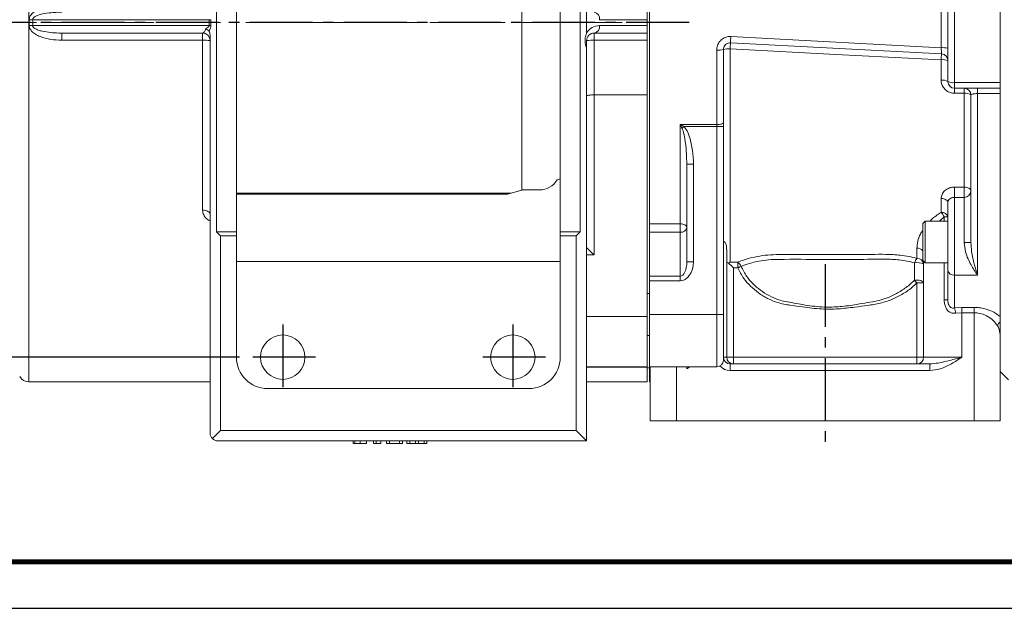
# Model space of a CAD drawing. Units: inches. Extents: x 0 to 48, y 0 to 36.
# Drawn here: x 10.9 to 22.7, y 0 to 7 of the extents above; entities that cross this region are included whole.
import ezdxf
from ezdxf.enums import TextEntityAlignment as Align

# ---------------------------------------------------------------- set-up
doc = ezdxf.new("R2010")
doc.units = ezdxf.units.IN
doc.header["$MEASUREMENT"] = 0
doc.linetypes.add('CENTER2', pattern=[1.125, 0.75, -0.125, 0.125, -0.125])
doc.linetypes.add('CENTERX2', pattern=[0.8, 0.5, -0.1, 0.1, -0.1])
for name, color, linetype in [('ATTRIBUTES', 7, 'Continuous'), ('BORDER', 5, 'Continuous'), ('CENTER', 5, 'CENTER2'), ('DIM', 1, 'Continuous'), ('FORMAT', 7, 'Continuous')]:
    doc.layers.add(name, color=color, linetype=linetype)
doc.layers.add('OUTER BORDER', color=3, linetype='Continuous', plot=False)
doc.styles.add('ROMANS', font='romans.shx')
doc.dimstyles.new('2X 3PL', dxfattribs={"dimscale": 2, "dimtxt": 0.125, "dimasz": 0.18, "dimexe": 0.09375, "dimexo": 0.0625, "dimgap": 0.09, "dimtad": 0, "dimtih": 1, "dimtoh": 1, "dimdec": 3, "dimzin": 4, "dimdsep": 46, "dimtxsty": 'ROMANS', "dimcen": 0, "dimclrd": 256, "dimclre": 256, "dimclrt": 256, "dimadec": 0, "dimazin": 1, "dimtfac": 1, "dimtdec": 3, "dimtofl": 0, "dimtmove": 0, "dimatfit": 2, "dimfxl": 0.09, "dimtfill": 1, "dimtfillclr": 256, "dimtolj": 1, "dimtzin": 0, "dimlwd": -1, "dimlwe": -1, "dimarcsym": 0})

# ---------------------------------------------------------------- blocks, each defined once
blk = doc.blocks.new('*D10')
at = {"layer": 'Defpoints', "color": 0, "transparency": 16777216}
for p in [(13.649, 11.002), (2.864, 3.002), (13.649, 3.002)]:
    blk.add_point(p, dxfattribs=at)
at = {"layer": 'DIM', "transparency": 16777216}
for p, q in [((13.524, 11.002), (2.677, 11.002)), ((2.864, 10.642), (2.864, 8.949)), ((2.864, 3.362), (2.864, 8.208)), ((13.524, 3.002), (2.677, 3.002))]:
    blk.add_line(p, q, dxfattribs=at)
for points in [[(2.804, 10.642), (2.924, 10.642), (2.864, 11.002)], [(2.804, 3.362), (2.924, 3.362), (2.864, 3.002)]]:
    blk.add_solid(points, dxfattribs=at)
at = {"layer": 'DIM', "transparency": 16777216, "insert": (2.864, 8.578), "char_height": 0.25, "attachment_point": 5, "style": 'ROMANS', "bg_fill": 3, "box_fill_scale": 1.25, "bg_fill_color": 9, "bg_fill_true_color": 13158600, "bg_fill_transparency": 0}
blk.add_mtext('\\A1;8.000 [203.20]', dxfattribs=at)
blk = doc.blocks.new('EnviroGear_C_size_02-16-16')
at = {"layer": 'BORDER', "const_width": 0.03}
blk.add_lwpolyline([(0.3125, 0.2775), (0.3125, 17.1255), (22.6125, 17.1255), (22.6125, 0.2775), (0.3125, 0.2775)], dxfattribs=at)
at = {"layer": 'OUTER BORDER'}
blk.add_lwpolyline([(0, 0), (24, 0), (24, 18), (0, 18)], close=True, dxfattribs=at)
at = {"layer": 'ATTRIBUTES', "style": 'ROMANS'}
for tag, p in [('XXXXX', (19.8687, 1.53)), ('XXX', (19.8687, 1.215))]:
    blk.add_attdef(tag, text='', height=0.18, dxfattribs=at).set_placement(p, align=Align.MIDDLE)
for tag, p, height in [('.01', (16.4081, 1.1), 0.1), ('.005', (16.405, 0.8482), 0.1), ('XX/XX/XX', (19.709, 0.8461), 0.1), ('X-XXX', (21.2115, 0.8289), 0.1), ('1/2%%D', (16.4258, 0.5995), 0.1), ('XX/XX/XX', (19.709, 0.5961), 0.1), ('XX-XXX', (20.8868, 0.3651), 0.1875), ('X/X', (15.2627, 0.3491), 0.1), ('XOFX', (16.4293, 0.349), 0.1), ('XX/XX/XX', (19.709, 0.3461), 0.1)]:
    blk.add_attdef(tag, p, '', height=height, dxfattribs=at)
at = {"layer": 'ATTRIBUTES', "style": 'ROMANS', "width": 1.995193}
blk.add_attdef('X', text='', height=0.1875, dxfattribs=at).set_placement((22.2583, 0.3651), (22.5612, 0.3651), align=Align.FIT)

msp = doc.modelspace()

# ---------------------------------------------------------------- linework, layer by layer
at = {"color": 8, "linetype": 'Continuous', "lineweight": 15}
for p, q in [((11.0029, 11.2971), (11.0029, 7.0021)), ((11.0029, 7.0021), (11.0029, 2.7071)), ((21.9466, 4.6786), (21.8897, 4.6287)), ((21.9466, 4.6287), (21.9466, 4.6786)), ((17.7612, 4.2246), (17.6712, 4.2246)), ((21.9466, 3.688), (21.9466, 4.1287)), ((17.6712, 3.4903), (18.3962, 3.4903)), ((18.3962, 2.8834), (17.6712, 2.8834)), ((18.7442, 2.8871), (18.7442, 2.2421))]:
    msp.add_line(p, q, dxfattribs=at)
at = {"color": 7, "linetype": 'Continuous', "lineweight": 15}
for p, q in [((13.2462, 4.5021), (13.2462, 9.5021)), ((13.4862, 4.5021), (13.4862, 9.5021)), ((17.3562, 9.5021), (17.3562, 4.5021)), ((17.5962, 9.5021), (17.5962, 4.5021)), ((18.4217, 9.4078), (18.4217, 4.5964)), ((16.8969, 5.0002), (16.8969, 9.0055)), ((21.9897, 6.2971), (21.9897, 7.7071)), ((22.0697, 7.7199), (22.0697, 6.2842)), ((22.6147, 6.2842), (22.6147, 7.7199)), ((21.9097, 6.7021), (21.9097, 7.3021)), ((17.6712, 7.1254), (17.6712, 6.8787)), ((18.3962, 7.1271), (18.3962, 7.0371)), ((13.1583, 7.0371), (11.0496, 7.0371)), ((11.0496, 6.9671), (13.1583, 6.9671)), ((13.1583, 6.9671), (13.1583, 7.0371)), ((13.1583, 7.0371), (13.1814, 7.0371)), ((13.1583, 6.9671), (13.1814, 6.9671)), ((13.1814, 7.0371), (13.1814, 6.9671)), ((18.3962, 7.0371), (17.8261, 7.0371)), ((17.8261, 6.9671), (18.3962, 6.9671)), ((18.3962, 6.9671), (18.3962, 7.0371)), ((18.3962, 6.9671), (18.3962, 6.8771)), ((13.0812, 6.8771), (11.3984, 6.8771)), ((11.3984, 6.7915), (11.3984, 6.8771)), ((13.0812, 6.7915), (13.0812, 6.8771)), ((13.1712, 2.0921), (13.1712, 6.8432)), ((18.3962, 6.8771), (17.7612, 6.8771)), ((17.7612, 6.7915), (17.7612, 6.8771)), ((18.3962, 6.7915), (18.3962, 6.8771)), ((19.3951, 6.8364), (21.9097, 6.7021)), ((13.0812, 6.7915), (11.3984, 6.7915)), ((13.0812, 4.7594), (13.0812, 6.7915)), ((17.7612, 6.7915), (17.7612, 6.1374)), ((18.3962, 6.7915), (17.7612, 6.7915)), ((18.3962, 6.1374), (18.3962, 6.7915)), ((21.9139, 6.6274), (19.3909, 6.7596)), ((17.6712, 6.6954), (17.6712, 2.0021)), ((19.2267, 5.7828), (19.2267, 6.6736)), ((19.3067, 6.6797), (19.3067, 5.8055)), ((19.3867, 6.6872), (19.3867, 4.1383)), ((21.9097, 6.3134), (21.9097, 6.558)), ((22.0697, 6.2842), (22.6147, 6.2842)), ((22.0697, 6.2171), (22.0697, 6.2842)), ((22.6147, 6.2171), (22.6147, 6.2842)), ((17.7612, 6.1374), (17.7612, 4.2246)), ((17.7612, 6.1374), (18.3962, 6.1374)), ((18.3962, 3.4903), (18.3962, 6.1374)), ((22.6147, 6.2171), (22.0697, 6.2171)), ((22.0697, 6.1571), (22.0697, 6.2171)), ((22.1847, 6.1571), (22.0697, 6.1571)), ((22.1847, 6.1571), (22.1847, 6.2171)), ((22.1847, 5.0354), (22.1847, 6.1571)), ((22.2647, 4.3746), (22.2647, 6.1371)), ((22.3447, 6.153), (22.3447, 6.2171)), ((22.6147, 6.153), (22.3447, 6.153)), ((22.3447, 6.153), (22.3447, 3.9838)), ((22.6147, 6.2171), (22.6147, 6.153)), ((22.6147, 3.4869), (22.6147, 6.153)), ((18.7892, 5.7828), (19.2267, 5.7828)), ((18.7892, 4.5964), (18.7892, 5.7828)), ((19.2267, 5.7601), (19.2267, 5.7828)), ((19.3067, 5.8055), (19.3067, 5.7601)), ((19.2267, 5.7601), (18.8355, 5.7601)), ((19.2267, 5.7601), (19.3067, 5.7601)), ((19.2267, 3.5121), (19.2267, 5.7601)), ((19.3067, 5.7601), (19.3067, 3.5121)), ((18.8692, 5.3111), (18.868, 5.3425)), ((18.8692, 5.3111), (18.9492, 5.3111)), ((18.8692, 4.1409), (18.8692, 5.3111)), ((18.9492, 5.3111), (18.9492, 4.1409)), ((17.3201, 5.1226), (17.3562, 5.133)), ((16.7702, 4.9638), (13.4862, 4.9638)), ((16.7238, 4.9504), (13.4862, 4.9504)), ((17.1062, 5.0021), (16.9027, 5.0021)), ((22.0697, 5.0354), (22.1847, 5.0354)), ((22.0697, 4.9124), (22.0697, 5.0354)), ((22.1847, 4.9124), (22.1847, 5.0354)), ((21.9097, 4.7323), (21.9097, 4.8997)), ((21.9897, 4.0404), (21.9897, 4.8499)), ((22.0697, 4.9124), (22.0697, 3.9838)), ((22.1847, 4.9124), (22.0697, 4.9124)), ((22.1847, 4.3751), (22.1847, 4.9124)), ((18.4217, 4.5964), (18.7892, 4.5964)), ((18.4217, 4.495), (18.4217, 4.5964)), ((18.7892, 4.495), (18.7892, 4.5964)), ((21.7192, 4.6287), (21.6892, 4.5987)), ((21.6892, 4.1587), (21.6892, 4.5987)), ((21.9897, 4.6287), (21.7192, 4.6287)), ((21.7192, 4.6287), (21.7192, 4.1287)), ((21.9897, 4.6786), (21.9466, 4.6786)), ((13.2962, 4.4521), (13.2462, 4.5021)), ((13.2462, 4.5021), (13.4862, 4.5021)), ((13.4862, 4.4521), (13.4862, 4.5021)), ((17.3562, 4.5021), (17.5962, 4.5021)), ((17.3562, 4.5021), (17.3562, 4.4521)), ((17.5962, 4.5021), (17.5462, 4.4521)), ((18.7892, 4.495), (18.4217, 4.495)), ((18.4217, 4.495), (18.4217, 3.9712)), ((18.7892, 3.9712), (18.7892, 4.495)), ((13.2962, 2.1271), (13.2962, 4.4521)), ((13.2962, 4.4521), (13.4862, 4.4521)), ((13.4862, 3.0021), (13.4862, 4.4521)), ((17.3562, 4.4521), (17.3562, 3.0021)), ((17.3562, 4.4521), (17.5462, 4.4521)), ((17.5462, 4.4521), (17.5462, 2.1271)), ((19.346, 4.2875), (19.346, 3.0021)), ((21.6205, 4.1829), (21.6205, 4.3068)), ((17.3562, 4.1479), (13.4862, 4.1479)), ((18.8692, 4.1409), (18.9492, 4.1409)), ((19.3867, 4.1383), (19.479, 4.1383)), ((19.479, 4.0705), (19.479, 4.1383)), ((21.6892, 4.1587), (21.7192, 4.1287)), ((21.7005, 4.1475), (21.7005, 3.0021)), ((21.7192, 4.1287), (21.9897, 4.1287)), ((19.426, 4.0705), (19.426, 3.0021)), ((19.479, 4.0705), (19.426, 4.0705)), ((21.9897, 3.688), (21.9897, 4.0404)), ((18.4217, 3.9712), (18.7892, 3.9712)), ((18.4217, 3.9712), (18.4217, 3.9146)), ((18.7892, 3.9146), (18.4217, 3.9146)), ((18.4217, 3.9146), (18.4217, 3.5121)), ((18.7892, 3.9712), (18.7892, 3.9146)), ((21.6205, 3.0021), (21.6205, 3.8908)), ((21.7005, 3.8908), (21.6205, 3.8908)), ((22.0697, 3.9838), (22.0697, 3.5914)), ((22.3447, 3.9838), (22.0697, 3.9838)), ((18.4217, 3.7621), (18.3962, 3.7621)), ((21.9897, 3.688), (21.9466, 3.688)), ((22.0697, 3.5914), (22.1576, 3.5967)), ((22.1576, 3.5329), (22.0828, 3.5274)), ((22.1576, 3.5967), (22.3022, 3.5967)), ((22.1576, 3.5967), (22.1576, 3.5329)), ((22.3022, 3.5329), (22.1576, 3.5329)), ((22.1576, 3.5329), (22.1576, 3.0021)), ((22.3022, 3.5967), (22.3022, 3.5329)), ((22.3022, 3.5329), (22.3022, 2.2421)), ((18.3962, 2.8871), (18.3962, 3.4903)), ((18.4217, 3.5121), (19.2267, 3.5121)), ((18.4217, 3.5121), (18.4217, 2.8871)), ((19.2267, 2.8871), (19.2267, 3.5121)), ((19.2267, 3.5121), (19.3067, 3.5121)), ((19.3067, 3.5121), (19.3067, 2.9671)), ((22.6147, 3.4869), (22.6147, 3.4243)), ((18.3962, 3.2621), (18.4217, 3.2621)), ((22.6147, 3.2745), (22.6147, 2.2421)), ((17.0107, 3.1371), (17.0107, 3.1485)), ((19.3067, 3.0021), (19.346, 3.0021)), ((19.346, 3.0021), (19.426, 3.0021)), ((19.426, 3.0021), (21.6205, 3.0021)), ((19.426, 3.0021), (19.426, 2.9221)), ((21.6205, 3.0021), (21.7005, 3.0021)), ((21.6205, 3.0021), (21.6205, 2.9221)), ((21.7005, 3.0021), (22.1576, 3.0021)), ((17.6712, 2.8871), (18.3962, 2.8871)), ((18.3962, 2.8834), (18.3962, 2.8871)), ((18.3962, 2.7071), (18.3962, 2.8834)), ((18.3962, 2.8736), (18.4217, 2.8736)), ((18.4217, 2.8871), (19.2267, 2.8871)), ((18.4217, 2.8871), (18.4217, 2.7071)), ((18.4317, 2.8871), (18.4317, 2.2421)), ((18.8692, 2.8635), (18.8692, 2.8871)), ((19.3867, 2.9221), (19.3867, 2.8421)), ((19.3867, 2.9221), (21.7751, 2.9221)), ((21.7751, 2.8421), (19.3867, 2.8421)), ((21.7751, 2.9221), (21.7751, 2.8421)), ((22.6147, 2.8326), (22.7142, 2.7331)), ((11.0029, 2.7071), (13.1712, 2.7071)), ((17.6712, 2.7071), (18.3962, 2.7071)), ((18.4217, 2.7071), (18.4317, 2.7071)), ((16.9812, 2.6271), (13.8612, 2.6271)), ((18.4317, 2.2421), (18.7442, 2.2421)), ((18.7442, 2.2421), (22.3022, 2.2421)), ((22.3022, 2.2421), (22.6147, 2.2421)), ((13.2962, 2.1271), (13.1976, 2.0284)), ((17.5462, 2.1271), (13.2962, 2.1271)), ((17.5462, 2.1271), (17.6712, 2.0021)), ((17.6712, 2.0021), (13.2612, 2.0021)), ((14.8817, 1.9721), (14.8817, 2.0021)), ((14.9008, 1.9721), (14.9008, 2.0021)), ((14.9643, 1.9721), (14.9643, 2.0021)), ((15.042, 1.9721), (15.042, 2.0021)), ((15.1221, 1.9721), (15.1221, 2.0021)), ((15.1541, 1.9721), (15.1541, 2.0021)), ((15.2118, 1.9721), (15.2118, 2.0021)), ((15.2791, 1.9721), (15.2791, 2.0021)), ((15.3144, 1.9721), (15.3144, 2.0021)), ((15.4362, 1.9721), (15.4362, 2.0021)), ((15.4714, 1.9721), (15.4714, 2.0021)), ((15.5227, 1.9721), (15.5227, 2.0021)), ((15.558, 1.9721), (15.558, 2.0021)), ((15.6247, 1.9721), (15.6247, 2.0021)), ((15.6615, 1.9721), (15.6615, 2.0021)), ((15.7279, 1.9721), (15.7279, 2.0021)), ((15.7631, 1.9721), (15.7631, 2.0021)), ((15.1221, 1.9721), (15.1541, 1.9721)), ((15.2791, 1.9721), (15.3144, 1.9721)), ((15.3144, 1.9721), (15.4362, 1.9721)), ((15.4362, 1.9721), (15.4714, 1.9721)), ((15.5227, 1.9721), (15.558, 1.9721)), ((15.558, 1.9721), (15.6247, 1.9721)), ((15.6247, 1.9721), (15.6615, 1.9721)), ((15.6615, 1.9721), (15.7279, 1.9721)), ((15.7279, 1.9721), (15.7631, 1.9721))]:
    msp.add_line(p, q, dxfattribs=at)
at = {"color": 7, "linetype": 'Continuous', "lineweight": 15, "flags": 128}
for points in [[(21.9097, 6.558), (20.6496, 6.6225), (19.3867, 6.6872)], [(19.2267, 5.7828), (19.2423, 5.7832), (19.2573, 5.7845), (19.2712, 5.7866), (19.2833, 5.7894), (19.2932, 5.7929), (19.3006, 5.7968), (19.3052, 5.8011), (19.3067, 5.8055)], [(18.8123, 5.7375), (18.8151, 5.7402), (18.8179, 5.743), (18.8208, 5.7457), (18.8236, 5.7486), (18.8266, 5.7514), (18.8295, 5.7543), (18.8325, 5.7572), (18.8355, 5.7601)], [(16.7238, 4.9504), (16.8968, 5.0004), (16.9027, 5.0021)], [(22.2647, 4.9888), (22.2632, 4.9979), (22.2586, 5.0066), (22.2512, 5.0147), (22.2413, 5.0217), (22.2292, 5.0275), (22.2153, 5.0318), (22.2003, 5.0345), (22.1847, 5.0354)], [(21.9097, 4.8997), (21.9253, 4.8987), (21.9403, 4.8959), (21.9542, 4.8913), (21.9663, 4.8851), (21.9762, 4.8775), (21.9836, 4.8689), (21.9882, 4.8596), (21.9897, 4.8499)], [(13.1712, 4.7124), (13.1695, 4.7216), (13.1644, 4.7304), (13.1561, 4.7385), (13.1449, 4.7457), (13.1312, 4.7515), (13.1157, 4.7558), (13.0988, 4.7585), (13.0812, 4.7594)], [(18.8692, 4.5516), (18.8677, 4.5603), (18.8631, 4.5687), (18.8557, 4.5765), (18.8458, 4.5833), (18.8337, 4.5888), (18.8198, 4.593), (18.8048, 4.5955), (18.7892, 4.5964)], [(19.369, 4.1274), (19.3812, 4.1152), (19.3951, 4.1013), (19.4102, 4.0862), (19.426, 4.0705)], [(19.5175, 4.0872), (19.5131, 4.0853), (19.5086, 4.0833), (19.5039, 4.0813), (19.499, 4.0792), (19.4941, 4.077), (19.4891, 4.0749), (19.4841, 4.0727), (19.479, 4.0705)], [(21.7005, 3.8908), (21.6981, 3.8988), (21.691, 3.9064), (21.6797, 3.913), (21.6648, 3.9183), (21.6473, 3.922), (21.6282, 3.9237), (21.6086, 3.9235), (21.5897, 3.9213)], [(21.6205, 3.8908), (21.6164, 3.8948), (21.6124, 3.8988), (21.6084, 3.9028), (21.6044, 3.9067), (21.6006, 3.9105), (21.5968, 3.9143), (21.5932, 3.9179), (21.5897, 3.9213)]]:
    msp.add_lwpolyline(points, dxfattribs=at)
at = {"color": 7, "linetype": 'Continuous', "lineweight": 15}
for centre in [(14.0392, 3.0021), (16.7892, 3.0021)]:
    msp.add_circle(centre, 0.2655, dxfattribs=at)
for centre, radius, start, end in [((17.7463, 7.0479), 0.0806, 352.30514, 79.30228), ((10.8485, 17.2428), 10.2077, 270.90133, 271.12893), ((10.8484, -3.2446), 10.2137, 88.87125, 89.09871), ((17.8261, 6.7871), 0.18, 90, 149.3908), ((17.7463, 6.9563), 0.0806, 280.69765, 7.69494), ((13.0812, 6.7871), 0.09, 0, 90), ((17.7612, 6.7871), 0.09, 90, 180), ((10.0202, 7.309), 9.3868, 356.64491, 357.11441), ((13.1037, 6.3293), 0.4627, 81.60574, 92.78033), ((17.7388, 6.3293), 0.4627, 87.21964, 98.39431), ((22.9587, 6.517), 3.576, 176.11055, 177.27304), ((19.2466, 6.9397), 0.2668, 265.72658, 283.02081), ((19.3669, 6.467), 0.221, 84.85369, 105.79799), ((21.9296, 6.4116), 0.2912, 78.09113, 93.91856), ((24.2866, 6.4494), 2.3793, 175.70944, 177.38311), ((21.9097, 6.5475), 0.08, 0, 87), ((21.9294, 6.398), 0.1612, 68.02035, 97.0016), ((21.9289, 6.2031), 0.112, 57.09856, 99.85591), ((22.0502, 6.4184), 0.1355, 243.48266, 278.26443), ((22.0697, 6.2971), 0.08, 180, 270), ((22.1847, 6.1371), 0.08, 0, 90), ((22.2035, 6.0621), 0.0968, 50.74473, 101.1682), ((17.1062, 5.2521), 0.25, 270, 328.79858), ((22.1865, 4.9906), 0.0783, 268.72649, 358.66737), ((21.9207, 4.6622), 0.0709, 13.3085, 98.89737), ((21.7845, 4.6068), 0.1773, 23.88643, 45.08015), ((18.7992, 4.5657), 0.0714, 261.95029, 348.57833), ((22.2047, 1.299), 3.0762, 88.88247, 90.37259), ((19.4085, 4.045), 0.117, 21.15643, 52.91795), ((21.7301, 4.0915), 0.1427, 140.17926, 164.24389), ((21.626, 3.9662), 0.1674, 63.59158, 101.46298), ((21.6265, 4.1089), 0.0743, 5.62028, 94.68789), ((22.0597, 4.0545), 0.0714, 191.4215, 278.04989), ((21.7459, 3.4918), 0.3388, 6.04551, 17.09814), ((22.671, 3.3519), 0.0917, 127.87585, 164.00089), ((13.8612, 3.0021), 0.375, 180, 270), ((16.9812, 3.0021), 0.375, 270, 0), ((19.2267, 2.9671), 0.08, 270, 0), ((19.3867, 3.0021), 0.08, 180, 270), ((19.426, 3.0021), 0.08, 180, 270), ((21.6205, 3.0021), 0.08, 270, 0), ((19.3867, 3.0021), 0.16, 220.91782, 270), ((11.0029, 2.8321), 0.125, 210, 270), ((13.2612, 2.0921), 0.09, 180, 225), ((13.2612, 2.0921), 0.09, 225, 270)]:
    msp.add_arc(centre, radius, start, end, dxfattribs=at)
at = {"color": 8, "linetype": 'Continuous', "lineweight": 15}
for centre, radius, start, end in [((21.6237, 4.2225), 0.0844, 39.03797, 92.16583), ((18.7892, 3.0021), 0.16, 300, 314.04863)]:
    msp.add_arc(centre, radius, start, end, dxfattribs=at)
at = {"color": 7, "linetype": 'Continuous', "lineweight": 15}
for centre, major_axis, ratio, start_param, end_param in [((2.3185, 7.0021), (8.6908, 0), 0.4942027, 6.2752035, 6.2911671), ((2.3591, 7.0021), (8.6908, 0), 0.5045586, 6.2752035, 6.2911671), ((12.7108, 6.9671), (0.4475, 0), 0.2011259, 5.8560031, 6.2831853), ((12.7745, 6.9671), (0.4069, 0), 0.4423268, 5.9201586, 6.2831853), ((13.0812, 6.9671), (0, 0.09), 0.4504665, 3.1415927, 4.2852068), ((17.7612, 4.2214), (-0.09, 0.09), 0.0174551, 4.7298423, 6.3006386), ((18.7892, 4.1409), (0, 0.2263), 0.7071068, 3.1415927, 4.712389), ((18.7892, 4.1409), (0, 0.1697), 0.4714045, 3.1415927, 4.712389)]:
    msp.add_ellipse(centre, major_axis=major_axis, ratio=ratio, start_param=start_param, end_param=end_param, dxfattribs=at)
for points, knots in [([(11.009, 7.0364), (11.01, 7.0463), (11.0121, 7.0683), (11.0343, 7.1041), (11.0856, 7.1479), (11.1728, 7.1845), (11.2832, 7.2088), (11.36, 7.2114), (11.3984, 7.2127)], [0, 0, 0, 0, 0.0642194, 0.142853, 0.2658628, 0.5000773, 0.7497748, 1, 1, 1, 1]), ([(11.3984, 7.1271), (11.3302, 7.1248), (11.2318, 7.1215), (11.1217, 7.0951), (11.0743, 7.0733), (11.0556, 7.0564), (11.05, 7.0446), (11.0497, 7.0393), (11.0496, 7.0371)], [0, 0, 0, 0, 0.546306, 0.7874729, 0.8995583, 0.9590732, 0.9824754, 1, 1, 1, 1]), ([(11.3984, 6.7915), (11.3541, 6.7931), (11.2657, 6.7964), (11.1593, 6.8241), (11.0829, 6.8606), (11.041, 6.8927), (11.0158, 6.9286), (11.0091, 6.9531), (11.009, 6.9662), (11.009, 6.9678)], [0, 0, 0, 0, 0.28855, 0.5758493, 0.7075476, 0.8394297, 0.9144894, 0.9898519, 1, 1, 1, 1]), ([(11.0496, 6.9671), (11.0496, 6.9663), (11.0496, 6.9625), (11.0516, 6.9554), (11.0593, 6.9437), (11.0805, 6.9273), (11.1175, 6.9118), (11.1804, 6.8947), (11.2624, 6.8826), (11.3406, 6.8775), (11.3861, 6.8772), (11.3984, 6.8771)], [0, 0, 0, 0, 0.0062205, 0.0296497, 0.0559141, 0.1154979, 0.2386358, 0.3730935, 0.6355248, 0.900686, 1, 1, 1, 1]), ([(13.1549, 6.9032), (13.148, 6.9095), (13.1374, 6.9191), (13.1233, 6.9271), (13.1182, 6.9297), (13.1181, 6.9298)], [0, 0, 0, 0, 0.6460789, 0.9909891, 1, 1, 1, 1]), ([(13.1549, 6.9032), (13.1577, 6.8993), (13.1644, 6.8899), (13.17, 6.8685), (13.1708, 6.852), (13.1712, 6.8432)], [0, 0, 0, 0, 0.24805335, 0.59928611, 1, 1, 1, 1]), ([(17.6712, 6.6954), (17.6708, 6.6974), (17.669, 6.7072), (17.6595, 6.7301), (17.6528, 6.763), (17.652, 6.8051), (17.6581, 6.836), (17.6657, 6.8605), (17.67, 6.8711), (17.671, 6.8773), (17.6712, 6.8787)], [0, 0, 0, 0, 0.0325716, 0.1579364, 0.4106475, 0.5571203, 0.8121694, 0.9006597, 0.976817, 1, 1, 1, 1]), ([(19.2267, 6.6736), (19.2285, 6.6919), (19.232, 6.7285), (19.2595, 6.7774), (19.3002, 6.8143), (19.3479, 6.8351), (19.3805, 6.836), (19.3951, 6.8364)], [0, 0, 0, 0, 0.2101037, 0.4194209, 0.6270812, 0.8332923, 1, 1, 1, 1]), ([(17.6712, 6.7871), (17.6712, 6.787), (17.6712, 6.7855), (17.6712, 6.7726), (17.6712, 6.7429), (17.6712, 6.7113), (17.6712, 6.6954)], [0, 0, 0, 0, 0.0037412, 0.0643271, 0.5284079, 1, 1, 1, 1]), ([(19.3067, 6.6797), (19.3076, 6.6887), (19.3094, 6.7066), (19.3232, 6.7307), (19.3435, 6.7488), (19.3673, 6.7589), (19.3836, 6.7594), (19.3909, 6.7596)], [0, 0, 0, 0, 0.2091226, 0.4175866, 0.6251718, 0.83223, 1, 1, 1, 1]), ([(21.9097, 6.7021), (21.9102, 6.6932), (21.9111, 6.6753), (21.9124, 6.6522), (21.9133, 6.6355), (21.9138, 6.6282), (21.9139, 6.6276), (21.9139, 6.6274)], [0, 0, 0, 0, 0.2254718, 0.4507576, 0.6756032, 0.8998795, 1, 1, 1, 1]), ([(21.9097, 6.3134), (21.9107, 6.3005), (21.913, 6.2701), (21.9338, 6.2258), (21.9701, 6.1877), (22.0171, 6.162), (22.0521, 6.1587), (22.0697, 6.1571)], [0, 0, 0, 0, 0.1574151, 0.3720684, 0.5821253, 0.7905093, 1, 1, 1, 1]), ([(17.6712, 6.1267), (17.6712, 6.1268), (17.6712, 6.1276), (17.6732, 6.1295), (17.6836, 6.1325), (17.7041, 6.1352), (17.7309, 6.137), (17.7511, 6.1373), (17.7612, 6.1374)], [0, 0, 0, 0, 0.00656721, 0.1436443, 0.35843529, 0.57251452, 0.78625222, 1, 1, 1, 1]), ([(22.2647, 6.1371), (22.2656, 6.139), (22.2674, 6.1427), (22.2815, 6.1475), (22.3024, 6.151), (22.3249, 6.1528), (22.3394, 6.1529), (22.3447, 6.153)], [0, 0, 0, 0, 0.22671894, 0.45049685, 0.66760675, 0.87671561, 1, 1, 1, 1]), ([(18.8123, 5.7375), (18.8047, 5.7526), (18.797, 5.7678), (18.7893, 5.7826), (18.7892, 5.7828)], [0, 0, 0, 0, 0.9901969, 1, 1, 1, 1]), ([(18.7892, 5.7828), (18.7894, 5.7827), (18.8048, 5.7754), (18.8202, 5.7677), (18.8355, 5.7601)], [0, 0, 0, 0, 0.0098213, 1, 1, 1, 1]), ([(18.8355, 5.7601), (18.8436, 5.7501), (18.8743, 5.7121), (18.91, 5.6145), (18.9424, 5.4743), (18.9469, 5.3659), (18.9492, 5.3111)], [0, 0, 0, 0, 0.0819522, 0.3103085, 0.6508522, 1, 1, 1, 1]), ([(22.0697, 5.0354), (22.0621, 5.0351), (22.0368, 5.0342), (21.9935, 5.0222), (21.9476, 4.9925), (21.9155, 4.9491), (21.9116, 4.9161), (21.9097, 4.8997)], [0, 0, 0, 0, 0.0878123, 0.2943523, 0.5161755, 0.7591735, 1, 1, 1, 1]), ([(22.0697, 4.9124), (22.0659, 4.9122), (22.0531, 4.9118), (22.031, 4.906), (22.0078, 4.8917), (21.9922, 4.8713), (21.9906, 4.8572), (21.9897, 4.8499)], [0, 0, 0, 0, 0.0786718, 0.2661019, 0.4768853, 0.7268616, 1, 1, 1, 1]), ([(19.346, 4.2875), (19.3452, 4.3032), (19.3436, 4.335), (19.3328, 4.3689), (19.3215, 4.382), (19.3159, 4.3833), (19.3123, 4.3813), (19.3096, 4.3763), (19.3077, 4.3696), (19.3068, 4.3617), (19.3068, 4.3562), (19.3067, 4.3539)], [0, 0, 0, 0, 0.3281766, 0.6632382, 0.7775462, 0.824326, 0.8715732, 0.9017952, 0.9320465, 0.972009, 1, 1, 1, 1]), ([(22.3447, 3.9838), (22.3446, 3.984), (22.3178, 4.0199), (22.2767, 4.082), (22.2298, 4.1784), (22.1957, 4.2675), (22.1887, 4.3361), (22.1847, 4.3751)], [0, 0, 0, 0, 0.00220441, 0.36852427, 0.55925969, 0.74966486, 1, 1, 1, 1]), ([(22.2647, 4.3746), (22.2669, 4.3381), (22.2723, 4.2451), (22.3045, 4.1127), (22.3312, 4.0243), (22.3446, 3.984), (22.3447, 3.9838)], [0, 0, 0, 0, 0.2458681, 0.6281695, 0.9977365, 1, 1, 1, 1]), ([(19.369, 4.1274), (19.3633, 4.1297), (19.3518, 4.1344), (19.3465, 4.1432), (19.3461, 4.1501), (19.346, 4.152)], [0, 0, 0, 0, 0.4180214, 0.8366225, 1, 1, 1, 1]), ([(19.3867, 4.1383), (19.3866, 4.1383), (19.3807, 4.1352), (19.3748, 4.1313), (19.369, 4.1274)], [0, 0, 0, 0, 0.0142401, 1, 1, 1, 1]), ([(19.479, 4.1383), (19.5149, 4.1517), (19.5866, 4.1786), (19.7081, 4.2076), (19.8365, 4.2256), (20.1001, 4.233), (20.4544, 4.2289), (20.8233, 4.228), (21.0746, 4.2313), (21.2485, 4.2332), (21.3995, 4.2254), (21.5242, 4.2072), (21.5884, 4.191), (21.6205, 4.1829)], [0, 0, 0, 0, 0.05980585, 0.11960023, 0.17971591, 0.23990134, 0.48018289, 0.66541303, 0.74498142, 0.82451379, 0.90355714, 0.95177881, 1, 1, 1, 1]), ([(21.5927, 4.1303), (21.5633, 4.1377), (21.5043, 4.1525), (21.3863, 4.1692), (21.2406, 4.1758), (21.0707, 4.1729), (20.822, 4.169), (20.4544, 4.17), (20.1036, 4.1744), (19.8466, 4.1684), (19.728, 4.1521), (19.6162, 4.1249), (19.5504, 4.0998), (19.5175, 4.0872)], [0, 0, 0, 0, 0.0458256, 0.0916486, 0.171415, 0.2516981, 0.3320161, 0.5232073, 0.7712394, 0.8286498, 0.8859729, 0.9429774, 1, 1, 1, 1]), ([(21.5897, 3.9213), (21.5905, 3.9714), (21.5917, 4.0396), (21.5925, 4.1112), (21.5927, 4.1303)], [0, 0, 0, 0, 0.7334293, 1, 1, 1, 1]), ([(21.6205, 3.8908), (21.6048, 3.8758), (21.5545, 3.8275), (21.4578, 3.759), (21.327, 3.6904), (21.1823, 3.645), (21.0299, 3.6199), (20.8622, 3.5985), (20.6802, 3.5769), (20.4706, 3.5735), (20.2786, 3.6004), (20.1023, 3.6222), (19.9606, 3.6487), (19.8339, 3.701), (19.7249, 3.7678), (19.6289, 3.849), (19.5418, 3.9475), (19.501, 4.0274), (19.479, 4.0705)], [0, 0, 0, 0, 0.0271616, 0.087351, 0.1475795, 0.2116722, 0.2762679, 0.3409089, 0.4234342, 0.5058328, 0.6027065, 0.6657806, 0.728628, 0.7825367, 0.836501, 0.888083, 0.9396241, 1, 1, 1, 1]), ([(19.5175, 4.0872), (19.5382, 4.0468), (19.5768, 3.9717), (19.6587, 3.8787), (19.749, 3.8009), (19.8513, 3.7357), (19.9512, 3.6892), (20.018, 3.6734), (20.0446, 3.6667), (20.0446, 3.6667)], [0, 0, 0, 0, 0.19433129, 0.36167148, 0.52917534, 0.70563889, 0.88191862, 0.99999658, 1, 1, 1, 1]), ([(21.1187, 3.6678), (21.1187, 3.6678), (21.1517, 3.6762), (21.2184, 3.6912), (21.3241, 3.7354), (21.4353, 3.7949), (21.5269, 3.8612), (21.5748, 3.9071), (21.5897, 3.9213)], [0, 0, 0, 0, 0.0000044, 0.18870155, 0.37764021, 0.63211729, 0.88639824, 1, 1, 1, 1]), ([(20.0446, 3.6667), (20.0446, 3.6667), (20.1155, 3.6577), (20.2604, 3.6274), (20.4719, 3.5983), (20.6791, 3.6022), (20.8908, 3.6287), (21.0363, 3.6574), (21.1187, 3.6678), (21.1187, 3.6678)], [0, 0, 0, 0, 0.0000021, 0.1977992, 0.4097903, 0.5896747, 0.7699283, 0.9999979, 1, 1, 1, 1]), ([(22.0828, 3.5274), (22.0687, 3.5269), (22.0401, 3.5258), (22.0013, 3.545), (21.9721, 3.5772), (21.9539, 3.6194), (21.9473, 3.6575), (21.9468, 3.681), (21.9466, 3.688)], [0, 0, 0, 0, 0.1733655, 0.3511543, 0.530709, 0.7136782, 0.9147102, 1, 1, 1, 1]), ([(22.0697, 3.5914), (22.0615, 3.5902), (22.0473, 3.5882), (22.0315, 3.5936), (22.0193, 3.6009), (22.0118, 3.6083), (22.0019, 3.6226), (21.9935, 3.6436), (21.9901, 3.668), (21.9898, 3.6832), (21.9897, 3.688)], [0, 0, 0, 0, 0.1703413, 0.2956907, 0.3367718, 0.4624092, 0.5027018, 0.6823496, 0.9008583, 1, 1, 1, 1]), ([(22.3022, 3.5967), (22.3132, 3.5965), (22.3462, 3.5959), (22.4005, 3.5887), (22.4813, 3.5682), (22.5569, 3.5333), (22.5984, 3.5), (22.6147, 3.4869)], [0, 0, 0, 0, 0.0867875, 0.2610537, 0.4354639, 0.7784399, 1, 1, 1, 1]), ([(22.5829, 3.3772), (22.5732, 3.3917), (22.554, 3.4207), (22.5052, 3.4671), (22.4388, 3.5079), (22.3714, 3.5271), (22.3277, 3.5323), (22.311, 3.5327), (22.3022, 3.5329)], [0, 0, 0, 0, 0.1891665, 0.378121, 0.6576112, 0.8701872, 0.9323218, 1, 1, 1, 1]), ([(22.6147, 3.4243), (22.6147, 3.3839), (22.6147, 3.3354), (22.6147, 3.2835), (22.6147, 3.2747), (22.6147, 3.2745)], [0, 0, 0, 0, 0.8296654, 0.9956284, 1, 1, 1, 1]), ([(22.6147, 3.2745), (22.6112, 3.3014), (22.6068, 3.3355), (22.5871, 3.3699), (22.5829, 3.3772)], [0, 0, 0, 0, 0.788062, 1, 1, 1, 1]), ([(21.7751, 2.9221), (21.8083, 2.9247), (21.8875, 2.9309), (22.0134, 2.9639), (22.109, 2.989), (22.1573, 3.002), (22.1576, 3.0021)], [0, 0, 0, 0, 0.2616657, 0.6257732, 0.9978666, 1, 1, 1, 1]), ([(22.1576, 3.0021), (22.1574, 3.0019), (22.1161, 2.9751), (22.0333, 2.922), (21.907, 2.8572), (21.8163, 2.8468), (21.7751, 2.8421)], [0, 0, 0, 0, 0.0018361, 0.35184245, 0.70584214, 1, 1, 1, 1]), ([(14.8817, 1.9721), (14.8826, 1.9721), (14.8841, 1.9721), (14.8957, 1.9721), (14.9008, 1.9721)], [0, 0, 0, 0, 0.5597247, 1, 1, 1, 1]), ([(14.9008, 1.9721), (14.9108, 1.9721), (14.9286, 1.9721), (14.9533, 1.9721), (14.9643, 1.9721)], [0, 0, 0, 0, 0.5584846, 1, 1, 1, 1]), ([(14.9643, 1.9721), (14.9752, 1.9721), (14.9971, 1.9721), (15.0227, 1.9721), (15.0379, 1.9721), (15.0406, 1.9721), (15.042, 1.9721)], [0, 0, 0, 0, 0.2800723, 0.5592489, 0.7794322, 1, 1, 1, 1]), ([(15.1541, 1.9721), (15.164, 1.9721), (15.1817, 1.9721), (15.2026, 1.9721), (15.2118, 1.9721)], [0, 0, 0, 0, 0.5596853, 1, 1, 1, 1])]:
    msp.add_open_spline(points, degree=3, knots=knots, dxfattribs=at)
at = {"color": 8, "linetype": 'Continuous', "lineweight": 15}
for points, knots in [([(18.868, 5.3425), (18.8671, 5.3823), (18.865, 5.4727), (18.8495, 5.5946), (18.8329, 5.6877), (18.8164, 5.7277), (18.8123, 5.7375)], [0, 0, 0, 0, 0.2986151, 0.6782342, 0.9205257, 1, 1, 1, 1]), ([(13.0812, 4.7594), (13.0821, 4.7483), (13.0843, 4.7202), (13.1065, 4.6789), (13.1379, 4.6464), (13.1636, 4.636), (13.1712, 4.6329)], [0, 0, 0, 0, 0.213239, 0.5368668, 0.8620029, 1, 1, 1, 1]), ([(21.7769, 4.6287), (21.7827, 4.6354), (21.8167, 4.6747), (21.8676, 4.7062), (21.9097, 4.7323)], [0, 0, 0, 0, 0.1711213, 1, 1, 1, 1]), ([(21.6205, 4.3068), (21.6227, 4.3337), (21.6273, 4.3881), (21.6522, 4.4597), (21.6798, 4.5024), (21.6892, 4.5171)], [0, 0, 0, 0, 0.3906452, 0.791637, 1, 1, 1, 1])]:
    msp.add_open_spline(points, degree=3, knots=knots, dxfattribs=at)
at = {"layer": 'CENTER'}
for p, q in [((18.8962, 7.0021), (3.6706, 7.0021)), ((20.5232, 4.1162), (20.5232, 1.9113)), ((14.0392, 3.3927), (14.0392, 2.6115)), ((16.7892, 3.3927), (16.7892, 2.6115)), ((14.4298, 3.0021), (13.6486, 3.0021)), ((17.1798, 3.0021), (16.3986, 3.0021))]:
    msp.add_line(p, q, dxfattribs=at)
at = {"layer": 'FORMAT', "linetype": 'CENTERX2', "lineweight": 0}
msp.add_line((18.8962, 7.0021), (5.8862, 7.0021), dxfattribs=at)

# ---------------------------------------------------------------- next in the draw order: dimensions: what is measured, and where the dimension line sits
at = {"layer": 'DIM'}
dim = msp.add_linear_dim(base=(2.8642, 3.0021), p1=(13.6486, 11.0021), p2=(13.6486, 3.0021), angle=90, dimstyle='2X 3PL', dxfattribs=at)
dim.commit()
dim.dimension.update_dxf_attribs({"geometry": '*D10', "text_midpoint": (2.8642, 8.5785), "dimtype": 160})

# ---------------------------------------------------------------- next in the draw order: block references
at = {"layer": 'DIM', "xscale": 2, "yscale": 2, "zscale": 2}
msp.add_blockref('EnviroGear_C_size_02-16-16', (0, 0), dxfattribs=at)

doc.saveas('drawing.dxf')
